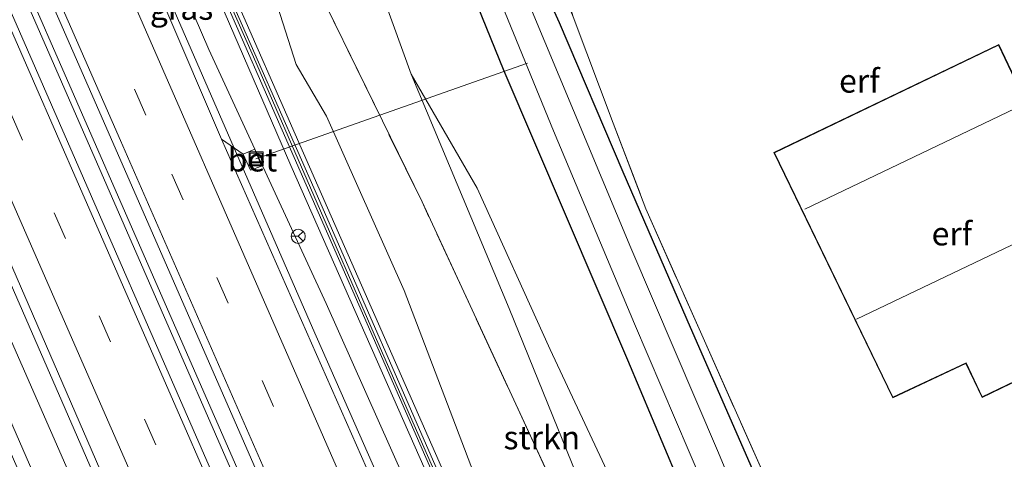
# Model space of a CAD drawing. Units: metres. Extents: x 189994 to 200000, y 406249 to 412503.
# Drawn here: x 191016 to 191121, y 407771 to 407818 of the extents above; entities that cross this region are included whole.
import ezdxf
from ezdxf.enums import TextEntityAlignment as Align

# ---------------------------------------------------------------- set-up
doc = ezdxf.new("R2010")
doc.units = ezdxf.units.M
doc.linetypes.add('IE-TERREINAFSCHEIDING', pattern=[10, 8, -2])
doc.linetypes.add('VW-3-9_STREEP', pattern=[12, 3, -9])
doc.layers.get('0').update_dxf_attribs({"lineweight": 25})
for name, color, linetype, lineweight in [('B-ME-AL-OVERIG-L-B1', 7, 'Continuous', 18), ('B-ME-BV-GELEIDECONSTRUCTIE-GELEIDERAIL-L-B1', 213, 'BV-GELEIDERAIL', 18), ('B-ME-GR-STRUIKEN-GV-B6', 93, 'Continuous', 18), ('B-ME-GW-INSTEEKWATERGANG-L-B1', 10, 'Continuous', 25), ('B-ME-GW-KRUINLIJN-L-B1', 93, 'Continuous', 18), ('B-ME-GW-TEENLIJN-L-B1', 93, 'Continuous', 18), ('B-ME-IE-GRASLAND-GV-B6', 93, 'Continuous', 18), ('B-ME-IE-GRONDWERKLIJN-GROND_INGERICHT-GV-B6', 253, 'Continuous', 18), ('B-ME-IE-HULPGEOMETRIE-L-B1', 53, 'Continuous', 18), ('B-ME-IE-INRICHTINGSELEMENT-S-B1', 253, 'Continuous', 18), ('B-ME-IE-TERREINAFSCHEIDING-RASTERHEKWERK-L-B1', 8, 'IE-TERREINAFSCHEIDING', 18), ('B-ME-KG-KADASTRAAL-DAKRAND-L-B1', 13, 'Continuous', 18), ('B-ME-KG-KADASTRAAL-NOKLIJN-L-B1', 13, 'Continuous', 18), ('B-ME-KW-GELUIDSWERING-GV-B6', 8, 'Continuous', 18), ('B-ME-KW-SCHERM-L-B1', 8, 'Continuous', 18), ('B-ME-OG-BEBOUWING-GV-B6', 173, 'Continuous', 18), ('B-ME-OG-WATER-GV-B6', 153, 'Continuous', 18), ('B-ME-VH-VERH_SOORT-BETON-OVERIG-GV-B6', 8, 'IE-TERREINAFSCHEIDING-NATUURLIJK-HOUTWAL', 18), ('B-ME-VH-VERH_SOORT-BITUMEN-GV-B6', 8, 'IE-TERREINAFSCHEIDING-NATUURLIJK-HOUTWAL', 18), ('B-ME-VW-MARKERING-39STREEP-015-L-B1', 255, 'VW-3-9_STREEP', 18), ('B-ME-VW-MARKERING-STREEP-015-L-B1', 7, 'Continuous', 18), ('B-ME-VW-MEUBILAIR_WEGMEUBILAIR-RONA-S-B1', 8, 'Continuous', 18)]:
    doc.layers.add(name, color=color, linetype=linetype, lineweight=lineweight)
doc.styles.add('NLCS-ISO', font='NLCS-ISO.TTF')
doc.linetypes.add('BV-GELEIDERAIL', pattern='A,10,-3,[108,NLCS.SHX,S=1,R=0,X=0,Y=0],-3', length=16)
doc.linetypes.add('IE-TERREINAFSCHEIDING-NATUURLIJK-HOUTWAL', pattern='A,7,-1.5,[67,NLCS.SHX,S=0.75,R=45,X=0,Y=0],-1.5,7,-1.5,[70,NLCS.SHX,S=0.75,R=0,X=0,Y=0],-1.5', length=20)

# ---------------------------------------------------------------- blocks, each defined once
blk = doc.blocks.new('put')
for p, q in [((0.75, 0.75), (-0.75, 0.75)), ((-0.75, 0.75), (-0.75, -0.75)), ((0.75, -0.75), (0.75, 0.75)), ((-0.75, -0.75), (0.75, -0.75))]:
    blk.add_line(p, q)
blk.add_lwpolyline([(-0.625, 0.625), (0.625, 0.625), (0.625, -0.625), (-0.625, -0.625)], close=True)
blk = doc.blocks.new('wegwijzer')
for q in [(-0.53, -0.53), (0, 0.75), (0.53, -0.53)]:
    blk.add_line((0, 0), q)
blk.add_circle((0, 0), 0.75)

msp = doc.modelspace()

# ---------------------------------------------------------------- linework, layer by layer
at = {"layer": 'B-ME-AL-OVERIG-L-B1'}
msp.add_line((191040.99, 407803.44, 18.4), (191069.92, 407813.66, 12.06), dxfattribs=at)
at = {"layer": 'B-ME-BV-GELEIDECONSTRUCTIE-GELEIDERAIL-L-B1'}
for points in [[(191006.01, 407844.25, 19.97), (191025.11, 407800.61, 19.71), (191044.34, 407756.65, 19.43), (191064.16, 407711.51, 18.91), (191082.9, 407668.97, 18.37), (191102.9, 407623.71, 17.71), (191119.16, 407587.3, 17.1), (191137.15, 407547.21, 16.74), (191143.31, 407533.56, 16.57)], [(191143.94, 407533.85, 16.53), (191130.74, 407563.1, 16.83), (191110.57, 407608.11, 17.37), (191090.55, 407653.31, 18.01), (191069.54, 407700.79, 18.75), (191048.71, 407748.34, 19.28), (191028.33, 407794.82, 19.69), (191015.5, 407824.28, 19.82), (191006.6, 407844.56, 19.96)], [(190993.67, 407838.79, 19.65), (191005.78, 407810.91, 19.42), (191023.9, 407769.41, 19.22), (191039.86, 407732.82, 18.85), (191058.11, 407691.44, 18.42), (191075.42, 407652.37, 17.87), (191092.7, 407613.45, 17.22), (191109.99, 407574.51, 16.7), (191125.84, 407539.28, 16.37), (191130.81, 407528.4, 16.26)], [(191156.61, 407538.85, 16.01), (191154.78, 407542.56, 16.26), (191152.53, 407547.51, 16.42), (191133.93, 407588.77, 16.82), (191114.34, 407632.63, 17.46), (191092.67, 407681.57, 18.2), (191070.22, 407732.87, 18.84), (191047.02, 407785.44, 19.31), (191029, 407826.79, 19.51), (191025.81, 407834.12, 19.57)]]:
    msp.add_polyline3d(points, dxfattribs=at)
at = {"layer": 'B-ME-GR-STRUIKEN-GV-B6'}
for points in [[(191042.48, 407853.45, 13.79), (191045.11, 407846.73, 14.05), (191050.6, 407831.6, 14.55), (191057.52, 407812.47, 14.66), (191067.99, 407787.51, 14.38), (191082.93, 407750.64, 14.57), (191096.24, 407717.06, 14.7), (191109.12, 407685.33, 14.93), (191098.85, 407708.95, 15.1), (191087.84, 407734.51, 15.46), (191076.25, 407761, 15.36), (191058.69, 407798.87, 16.12), (191048.57, 407819.53, 17.28), (191036.89, 407842.67, 18.08), (191034.04, 407848.36, 18.07), (191031.45, 407853.25, 17.42), (191029.2, 407857.72, 16.07), (191042.48, 407853.45, 13.79)], [(191119.03, 407643.51, 18.37), (191108.6, 407667.95, 18.56), (191103.01, 407680.05, 18.8), (191090.5, 407709.61, 19), (191083.84, 407724.2, 19.18), (191071.68, 407752.84, 19.28), (191067.46, 407761.44, 19.87), (191061.99, 407775.83, 19.37), (191056.8, 407789.41, 19.34), (191048.53, 407808, 19.4), (191045.29, 407813.52, 19.86), (191041.55, 407825.2, 19.25), (191034.93, 407841.53, 19.2), (191036.89, 407842.67, 18.08), (191048.57, 407819.53, 17.28), (191058.69, 407798.87, 16.12), (191076.25, 407761, 15.36), (191087.84, 407734.51, 15.46), (191098.85, 407708.95, 15.1), (191109.12, 407685.33, 14.93), (191113.32, 407676.05, 15.03), (191122.36, 407655.14, 14.89)], [(191057.52, 407812.47, 14.66), (191064.56, 407800.33, 14.39), (191072.36, 407783.14, 14.29), (191081.57, 407763.44, 14.31), (191088.67, 407745.41, 14.4), (191097.71, 407724.57, 14.33), (191101.88, 407713.69, 14.5), (191101.98, 407711.26, 14.55), (191101.54, 407710.16, 14.69), (191100.72, 407708.06, 14.88), (191109.12, 407685.33, 14.93), (191096.24, 407717.06, 14.7), (191082.93, 407750.64, 14.57), (191067.99, 407787.51, 14.38), (191057.52, 407812.47, 14.66)]]:
    msp.add_polyline3d(points, dxfattribs=at)
at = {"layer": 'B-ME-GW-INSTEEKWATERGANG-L-B1'}
for points in [[(191073.33, 407817.96, 13.16), (191067.95, 407829.82, 13.04), (191061.95, 407844.43, 13), (191058.51, 407854.03, 13.05), (191056.35, 407859.4, 13.05), (191055.36, 407860.97, 13.05), (191054.15, 407861.47, 13.06), (191052.47, 407861.49, 13.07), (191050.7, 407860.52, 13.1), (191049.93, 407859.09, 13.22), (191050.03, 407856.45, 13.33), (191051.75, 407851.68, 13.31), (191056.18, 407840.51, 13.49), (191067.4, 407812.84, 13.63), (191080.58, 407782.03, 13.62), (191093.71, 407750.79, 13.73), (191106.82, 407718.59, 13.84), (191119.25, 407687.52, 13.97), (191131.11, 407658.18, 13.89), (191143.04, 407628.54, 13.73), (191158.11, 407594.31, 13.48), (191165.18, 407578.93, 13.27), (191171.39, 407564.93, 13.11), (191175.34, 407556.7, 13.06)], [(191180.18, 407560.25, 13.13), (191172.58, 407578.52, 13.11), (191161.23, 407605.43, 13.46), (191152.64, 407627.44, 13.89), (191143.69, 407650.58, 14.2), (191131.5, 407681.84, 14.19), (191124.9, 407697.22, 14.09), (191115.23, 407720.54, 13.93), (191106.04, 407742.23, 13.71), (191097.87, 407761.29, 13.62), (191087.3, 407785.47, 13.47), (191080.11, 407802.05, 13.39), (191073.33, 407817.96, 13.16)]]:
    msp.add_polyline3d(points, dxfattribs=at)
at = {"layer": 'B-ME-GW-KRUINLIJN-L-B1'}
for points in [[(191125.57, 407525.11, 17.89), (191109.45, 407561.6, 18.26), (191098.38, 407585.97, 18.6), (191088.23, 407609.18, 18.88), (191072.5, 407644.66, 19.26), (191060.02, 407672.33, 19.75), (191046.66, 407702.77, 20.15), (191034.18, 407731.26, 20.47), (191023.93, 407754.61, 20.62), (191012.46, 407780.94, 20.91), (191001.48, 407806.3, 21.01), (190992.93, 407826.27, 21.04), (190986.88, 407840.82, 21.13), (190984.95, 407845.31, 20.72), (190982.99, 407850.36, 20.34), (190981.72, 407853.03, 20.01), (190981.28, 407853.34, 19.99), (190980.76, 407853.22, 19.97)], [(191112.48, 407649.61, 19.35), (191104.7, 407666.74, 19.53), (191089.89, 407700.29, 19.99), (191069.86, 407745.77, 20.62), (191044.73, 407802.76, 21.04), (191024.09, 407850.45, 21.05), (191023.98, 407851.36, 21.04), (191024.4, 407851.78, 21.04), (191024.9, 407851.89, 21.04), (191025.23, 407851.6, 21.04), (191047.58, 407800.58, 20.97), (191069.05, 407751.78, 20.62), (191093.78, 407695.5, 19.76), (191107.19, 407665.21, 19.53)]]:
    msp.add_polyline3d(points, dxfattribs=at)
at = {"layer": 'B-ME-GW-TEENLIJN-L-B1'}
for points in [[(190979.39, 407858.53, 19.03), (190981.08, 407857.04, 19.1), (190984.42, 407852.87, 19.01), (190987.69, 407847.48, 19.08), (190993.07, 407834.98, 19.04), (191009.77, 407795.76, 18.76), (191027.04, 407756.44, 18.53), (191042, 407723.3, 18.16), (191055.67, 407691.77, 17.83), (191068.81, 407661.93, 17.4), (191084.48, 407627.06, 16.84), (191100.02, 407591.71, 16.29), (191116.18, 407554.82, 15.86), (191128.94, 407526.75, 15.64)], [(191027.37, 407835.07, 19), (191035.99, 407815.09, 18.94), (191040.88, 407804.5, 18.58), (191048.48, 407788.05, 18.74), (191063.77, 407753.71, 18.44), (191082.84, 407710.07, 17.92), (191099.76, 407671.36, 17.3), (191115.24, 407636.38, 16.82), (191132.75, 407598.26, 16.2), (191141.26, 407582.56, 15.92), (191150.81, 407566.03, 15.64), (191164.35, 407543.54, 15.33), (191167.85, 407538.36, 15.32)], [(191057.52, 407812.47, 14.66), (191067.99, 407787.51, 14.38), (191082.93, 407750.64, 14.57), (191096.24, 407717.06, 14.7), (191109.12, 407685.33, 14.93)]]:
    msp.add_polyline3d(points, dxfattribs=at)
at = {"layer": 'B-ME-IE-GRASLAND-GV-B6'}
for points in [[(191081.57, 407763.44, 14.31), (191072.36, 407783.14, 14.29), (191064.56, 407800.33, 14.39), (191057.52, 407812.47, 14.66), (191050.6, 407831.6, 14.55), (191045.11, 407846.73, 14.05), (191042.48, 407853.45, 13.79), (191039.36, 407857.09, 13.58), (191035.69, 407859.42, 13.54), (191041.79, 407857.41, 13.44), (191047.25, 407857.11, 13.37), (191048.2, 407860.38, 13.41), (191050.05, 407861.9, 13.08), (191055.94, 407863.76, 13.2), (191059.07, 407856.48, 12.95), (191059.29, 407855.94, 13.02)], [(190967.4, 407861.92, 13.4), (190979.17, 407861.19, 19.01), (190979.39, 407858.53, 19.03), (190981.08, 407857.04, 19.1), (190984.42, 407852.87, 19.01), (190987.69, 407847.48, 19.08), (190993.07, 407834.98, 19.04), (191009.77, 407795.76, 18.76), (191027.04, 407756.44, 18.53), (191042, 407723.3, 18.16), (191055.67, 407691.77, 17.83), (191068.81, 407661.93, 17.4), (191084.48, 407627.06, 16.84), (191100.02, 407591.71, 16.29), (191116.18, 407554.82, 15.86)], [(191116.18, 407554.82, 15.86), (191100.02, 407591.71, 16.29), (191084.48, 407627.06, 16.84), (191068.81, 407661.93, 17.4), (191055.67, 407691.77, 17.83), (191042, 407723.3, 18.16), (191027.04, 407756.44, 18.53), (191009.77, 407795.76, 18.76), (190993.07, 407834.98, 19.04), (190987.69, 407847.48, 19.08), (190984.42, 407852.87, 19.01), (190981.08, 407857.04, 19.1), (190979.39, 407858.53, 19.03), (190979.17, 407861.19, 19.01), (190982.81, 407859.03, 19.17)], [(191175.34, 407556.7, 13.06), (191171.39, 407564.93, 13.11), (191165.18, 407578.93, 13.27), (191158.11, 407594.31, 13.48), (191143.04, 407628.54, 13.73), (191131.11, 407658.18, 13.89), (191119.25, 407687.52, 13.97), (191106.82, 407718.59, 13.84), (191093.71, 407750.79, 13.73), (191080.58, 407782.03, 13.62), (191067.4, 407812.84, 13.63), (191056.18, 407840.51, 13.49), (191051.75, 407851.68, 13.31), (191050.03, 407856.45, 13.33), (191049.93, 407859.09, 13.22), (191050.7, 407860.52, 13.1), (191052.47, 407861.49, 13.07), (191054.15, 407861.47, 13.06), (191055.36, 407860.97, 13.05)], [(191180.18, 407560.25, 13.13), (191172.58, 407578.52, 13.11), (191161.23, 407605.43, 13.46), (191152.64, 407627.44, 13.89), (191143.69, 407650.58, 14.2), (191131.5, 407681.84, 14.19), (191124.9, 407697.22, 14.09), (191115.23, 407720.54, 13.93), (191106.04, 407742.23, 13.71), (191097.87, 407761.29, 13.62), (191087.3, 407785.47, 13.47), (191080.11, 407802.05, 13.39), (191073.33, 407817.96, 13.16), (191067.95, 407829.82, 13.04), (191061.95, 407844.43, 13), (191058.51, 407854.03, 13.05), (191056.35, 407859.4, 13.05), (191055.36, 407860.97, 13.05), (191054.15, 407861.47, 13.06), (191052.47, 407861.49, 13.07), (191050.7, 407860.52, 13.1), (191049.93, 407859.09, 13.22)], [(191055.36, 407860.97, 13.05), (191056.35, 407859.4, 13.05), (191058.51, 407854.03, 13.05), (191061.95, 407844.43, 13), (191067.95, 407829.82, 13.04), (191073.33, 407817.96, 13.16), (191080.11, 407802.05, 13.39), (191087.3, 407785.47, 13.47), (191097.87, 407761.29, 13.62), (191106.04, 407742.23, 13.71), (191115.23, 407720.54, 13.93), (191124.9, 407697.22, 14.09), (191131.5, 407681.84, 14.19), (191143.69, 407650.58, 14.2), (191152.64, 407627.44, 13.89), (191161.23, 407605.43, 13.46), (191172.58, 407578.52, 13.11), (191180.18, 407560.25, 13.13)], [(191072.5, 407644.66, 19.26), (191060.02, 407672.33, 19.75), (191046.66, 407702.77, 20.15), (191034.18, 407731.26, 20.47), (191023.93, 407754.61, 20.62), (191012.46, 407780.94, 20.91), (191001.48, 407806.3, 21.01), (190992.93, 407826.27, 21.04), (190986.88, 407840.82, 21.13), (190984.95, 407845.31, 20.72), (190982.99, 407850.36, 20.34), (190981.72, 407853.03, 20.01), (190981.28, 407853.34, 19.99), (190980.76, 407853.22, 19.97), (190978.86, 407857.38, 19.02), (190976.3, 407860.06, 17.47), (190970.93, 407860.26, 14.74), (190967.7, 407858.4, 13.84), (190967.49, 407849.47, 14.36), (190972.23, 407837.49, 14.73), (190986, 407808.37, 15.33), (191006.41, 407765.13, 15.6), (191031.65, 407711.66, 16.14), (191054.76, 407664.32, 16.31)], [(191027.37, 407835.07, 19), (191021.6, 407854.5, 20), (191023.21, 407857.37, 18.61), (191023.88, 407859.69, 17.21), (191027.91, 407860.08, 15.31), (191029.2, 407857.72, 16.07), (191025.07, 407857.23, 18.09), (191028.59, 407848.14, 20.35), (191034.04, 407848.36, 18.07), (191036.89, 407842.67, 18.08), (191034.93, 407841.53, 19.2), (191041.55, 407825.2, 19.25), (191045.29, 407813.52, 19.86), (191048.53, 407808, 19.4), (191056.8, 407789.41, 19.34), (191061.99, 407775.83, 19.37), (191067.46, 407761.44, 19.87), (191071.68, 407752.84, 19.28), (191083.84, 407724.2, 19.18), (191090.5, 407709.61, 19), (191103.01, 407680.05, 18.8), (191108.6, 407667.95, 18.56), (191119.03, 407643.51, 18.37)], [(191098.34, 407752.77, 11.93), (191090.28, 407772.14, 11.93), (191080.93, 407793.99, 11.93), (191070.25, 407819.56, 11.93), (191064.17, 407834.16, 11.93), (191060.09, 407844.4, 11.93), (191058.28, 407849.32, 11.93), (191056.24, 407855.44, 11.93), (191056.78, 407855.65, 12.38), (191056.75, 407855.74, 12.38), (191055.85, 407855.4, 11.69), (191054.98, 407857.7, 11.69), (191054.31, 407859.02, 11.69), (191053.66, 407859.57, 11.69), (191053.11, 407859.74, 11.69), (191052.47, 407859.48, 11.69), (191052.13, 407859.22, 11.69), (191051.96, 407858.74, 11.69), (191051.98, 407858.16, 11.69), (191052.24, 407856.84, 11.69), (191053.27, 407854.41, 11.69), (191052.23, 407854.01, 12.39)], [(190982.81, 407859.03, 19.17), (190991.94, 407838.26, 19.02), (190994.24, 407838.96, 18.91), (191009.64, 407804.31, 18.76), (191029.32, 407758.94, 18.53), (191050.61, 407710.44, 18), (191069.07, 407668.25, 17.48), (191087.17, 407627.15, 16.77), (191104.76, 407587.48, 16.17), (191118.7, 407556.1, 15.82), (191131.16, 407528.71, 15.54)], [(191049.93, 407859.09, 13.22), (191050.03, 407856.45, 13.33), (191051.75, 407851.68, 13.31), (191056.18, 407840.51, 13.49), (191067.4, 407812.84, 13.63), (191080.58, 407782.03, 13.62), (191093.71, 407750.79, 13.73), (191106.82, 407718.59, 13.84), (191119.25, 407687.52, 13.97), (191131.11, 407658.18, 13.89), (191143.04, 407628.54, 13.73), (191158.11, 407594.31, 13.48), (191165.18, 407578.93, 13.27), (191171.39, 407564.93, 13.11), (191175.34, 407556.7, 13.06)], [(191059.29, 407855.94, 13.02), (191072.98, 407822.98, 13.07), (191074.8, 407818.6, 13.07), (191079.07, 407807.24, 13.51), (191082.54, 407798.14, 13.6), (191088.63, 407784.39, 13.55), (191100.03, 407758.82, 13.65), (191104.53, 407748.74, 13.73), (191114.81, 407723.18, 13.96), (191125.71, 407697.01, 14.14), (191139.46, 407663.65, 14.32), (191148.34, 407641.41, 14.26), (191163.84, 407602.27, 13.61), (191174.05, 407577.62, 13.42), (191179.03, 407565.22, 13.31), (191183.98, 407552.16, 13.22)], [(191052.23, 407854.01, 12.39), (191052.26, 407853.92, 12.39), (191052.8, 407854.12, 11.93), (191055.31, 407848.59, 11.93), (191061.13, 407834.74, 11.93), (191072.71, 407806.43, 11.93), (191081.33, 407785.86, 11.93), (191092.98, 407758.59, 11.93), (191105.81, 407727.87, 11.93), (191117.35, 407699.53, 11.93), (191131.51, 407663.42, 11.93), (191144.99, 407630.75, 11.93), (191154.07, 407609.23, 11.93), (191164.99, 407584, 11.93), (191170.34, 407572.17, 11.93), (191175.51, 407560.31, 11.93)], [(191069.82, 407647.01, 19.43), (191054.61, 407681.41, 19.95), (191037.37, 407719.78, 20.39), (191023.42, 407752.47, 20.82), (191009.44, 407784.56, 21.05), (190993.09, 407822.16, 21.07), (190983.87, 407842.78, 20.94), (190981.69, 407847.83, 20.59), (190980.76, 407853.22, 19.97), (190981.28, 407853.34, 19.99), (190981.72, 407853.03, 20.01), (190982.99, 407850.36, 20.34), (190984.95, 407845.31, 20.72), (190986.88, 407840.82, 21.13), (190992.93, 407826.27, 21.04), (191001.48, 407806.3, 21.01), (191012.46, 407780.94, 20.91), (191023.93, 407754.61, 20.62), (191034.18, 407731.26, 20.47), (191046.66, 407702.77, 20.15), (191060.02, 407672.33, 19.75), (191072.5, 407644.66, 19.26)], [(191112.48, 407649.61, 19.35), (191104.7, 407666.74, 19.53), (191089.89, 407700.29, 19.99), (191069.86, 407745.77, 20.62), (191044.73, 407802.76, 21.04), (191024.09, 407850.45, 21.05), (191023.98, 407851.36, 21.04), (191024.4, 407851.78, 21.04), (191024.9, 407851.89, 21.04), (191025.23, 407851.6, 21.04), (191047.58, 407800.58, 20.97), (191069.05, 407751.78, 20.62), (191093.78, 407695.5, 19.76), (191107.19, 407665.21, 19.53)], [(191107.19, 407665.21, 19.53), (191093.78, 407695.5, 19.76), (191069.05, 407751.78, 20.62), (191047.58, 407800.58, 20.97), (191025.23, 407851.6, 21.04), (191024.9, 407851.89, 21.04), (191024.4, 407851.78, 21.04), (191023.98, 407851.36, 21.04), (191024.09, 407850.45, 21.05), (191044.73, 407802.76, 21.04), (191069.86, 407745.77, 20.62), (191089.89, 407700.29, 19.99), (191104.7, 407666.74, 19.53), (191112.48, 407649.61, 19.35)], [(191024.92, 407851.25, 21.34), (191024.37, 407851.02, 21.34), (191034.44, 407827.8, 21.37), (191047, 407799.23, 21.09), (191060.62, 407768.14, 20.84), (191092.33, 407695.9, 19.98), (191105.47, 407666.44, 19.67), (191106.02, 407666.68, 19.67), (191092.88, 407696.15, 19.98), (191061.17, 407768.38, 20.84), (191047.55, 407799.47, 21.09), (191034.99, 407828.05, 21.37), (191024.92, 407851.25, 21.34)], [(191004.3, 407843.37, 19.12), (191008.12, 407845.35, 19.18), (191024.77, 407807.46, 18.95), (191043.52, 407764.6, 18.62), (191065.26, 407715.12, 18.15), (191088.15, 407663.36, 17.36), (191112.24, 407608.86, 16.63), (191134.86, 407558.52, 15.98), (191145.56, 407534.6, 15.76), (191141.6, 407532.76, 15.82), (191116.58, 407588.21, 16.38), (191089.87, 407648.27, 17.25), (191063.07, 407708.79, 18.13), (191040.26, 407760.96, 18.69), (191014.95, 407818.99, 19), (191004.3, 407843.37, 19.12)], [(191039.62, 407803.96, 18.54), (191037.34, 407805.55, 18.72), (191025.25, 407833.78, 18.86), (191027.37, 407835.07, 19), (191035.99, 407815.09, 18.94), (191040.88, 407804.5, 18.58), (191039.62, 407803.96, 18.54)], [(191164.35, 407543.54, 15.33), (191150.81, 407566.03, 15.64), (191141.26, 407582.56, 15.92), (191132.75, 407598.26, 16.2), (191115.24, 407636.38, 16.82), (191099.76, 407671.36, 17.3), (191082.84, 407710.07, 17.92), (191063.77, 407753.71, 18.44), (191048.48, 407788.05, 18.74), (191040.88, 407804.5, 18.58), (191035.99, 407815.09, 18.94), (191027.37, 407835.07, 19)], [(191037.34, 407805.55, 18.72), (191039.62, 407803.96, 18.54), (191040.41, 407802.24, 18.54), (191041.6, 407802.66, 18.58), (191040.88, 407804.5, 18.58), (191048.48, 407788.05, 18.74), (191063.77, 407753.71, 18.44), (191082.84, 407710.07, 17.92), (191099.76, 407671.36, 17.3), (191115.24, 407636.38, 16.82), (191132.75, 407598.26, 16.2), (191141.26, 407582.56, 15.92), (191150.81, 407566.03, 15.64), (191164.35, 407543.54, 15.33), (191167.85, 407538.36, 15.32), (191155.7, 407538.89, 15.62), (191136.8, 407580.76, 16.01), (191116.83, 407625.22, 16.59), (191096.09, 407672.35, 17.3), (191076.19, 407717.41, 17.98), (191055.99, 407763.3, 18.49), (191037.34, 407805.55, 18.72)]]:
    msp.add_polyline3d(points, dxfattribs=at)
at = {"layer": 'B-ME-IE-GRONDWERKLIJN-GROND_INGERICHT-GV-B6'}
for points in [[(191100.03, 407758.82, 13.65), (191088.63, 407784.39, 13.55), (191082.54, 407798.14, 13.6), (191079.07, 407807.24, 13.51), (191074.8, 407818.6, 13.07), (191070.55, 407832.69, 13.18), (191063.3, 407857.05, 13.01), (191062.3, 407860.61, 13.04), (191067.66, 407862.53, 13.09), (191072.09, 407863.82, 13.14), (191076.87, 407864.24, 13.2)], [(191096.18, 407804.12, 13.61), (191108.85, 407777.99, 13.61), (191116.64, 407781.65, 13.61), (191118.37, 407778.03, 13.61), (191130.66, 407783.95, 13.61), (191127.95, 407789.81, 13.61), (191131.57, 407791.56, 13.61), (191120.14, 407815.63, 13.61), (191096.18, 407804.12, 13.61)]]:
    msp.add_polyline3d(points, dxfattribs=at)
at = {"layer": 'B-ME-IE-HULPGEOMETRIE-L-B1'}
msp.add_line((191037.34, 407805.55, 18.72), (191039.62, 407803.96, 18.54), dxfattribs=at)
at = {"layer": 'B-ME-IE-TERREINAFSCHEIDING-RASTERHEKWERK-L-B1'}
for points in [[(191179.15, 407538.18, 13.59), (191174.61, 407547.07, 13.56), (191171.9, 407552.5, 13.56), (191170.85, 407554.74, 13.37), (191165.99, 407564.17, 13.49), (191158.84, 407578.21, 13.63), (191150.29, 407595.32, 13.7), (191143.42, 407608.61, 13.9), (191137.59, 407621.07, 14.19), (191130.47, 407636.92, 14.7), (191122.36, 407655.14, 14.89), (191113.32, 407676.05, 15.03), (191109.12, 407685.33, 14.93), (191098.85, 407708.95, 15.1), (191087.84, 407734.51, 15.46), (191076.25, 407761, 15.36), (191058.69, 407798.87, 16.12), (191048.57, 407819.53, 17.28), (191036.89, 407842.67, 18.08), (191034.04, 407848.36, 18.07), (191031.45, 407853.25, 17.42), (191029.2, 407857.72, 16.07), (191027.91, 407860.08, 15.31)], [(191059.29, 407855.94, 13.02), (191063.3, 407857.05, 13.01), (191070.55, 407832.69, 13.18), (191074.8, 407818.6, 13.07), (191079.07, 407807.24, 13.51), (191082.54, 407798.14, 13.6), (191088.63, 407784.39, 13.55), (191100.03, 407758.82, 13.65), (191104.53, 407748.74, 13.73), (191109.1, 407751.28, 13.64), (191139.16, 407767.27, 13.49), (191133.2, 407785.47, 13.61), (191136.95, 407788.79, 13.63), (191136.12, 407796.82, 13.65), (191139.27, 407795.25, 13.65), (191144.23, 407797.64, 13.62)]]:
    msp.add_polyline3d(points, dxfattribs=at)
at = {"layer": 'B-ME-KG-KADASTRAAL-DAKRAND-L-B1'}
msp.add_polyline3d([(191120.12, 407815.56, 18), (191131.5, 407791.58, 17.99), (191127.89, 407789.84, 18), (191130.6, 407783.97, 15.97), (191118.39, 407778.1, 16.05), (191116.66, 407781.72, 17.28), (191108.87, 407778.05, 17.31), (191096.25, 407804.1, 17.96), (191120.12, 407815.56, 18)], dxfattribs=at)
at = {"layer": 'B-ME-KG-KADASTRAAL-NOKLIJN-L-B1'}
for p, q in [((191122.71, 407809.21, 20.33), (191099.49, 407798.11, 20.32)), ((191104.98, 407786.39, 20.3), (191128.35, 407797.55, 20.32))]:
    msp.add_line(p, q, dxfattribs=at)
at = {"layer": 'B-ME-KW-GELUIDSWERING-GV-B6'}
msp.add_polyline3d([(191024.92, 407851.25, 21.34), (191034.99, 407828.05, 21.37), (191047.55, 407799.47, 21.09), (191061.17, 407768.38, 20.84), (191092.88, 407696.15, 19.98), (191106.02, 407666.68, 19.67), (191105.47, 407666.44, 19.67), (191092.33, 407695.9, 19.98), (191060.62, 407768.14, 20.84), (191047, 407799.23, 21.09), (191034.44, 407827.8, 21.37), (191024.37, 407851.02, 21.34), (191024.92, 407851.25, 21.34)], dxfattribs=at)
at = {"layer": 'B-ME-KW-SCHERM-L-B1'}
msp.add_polyline3d([(191105.61, 407666.83, 20.49), (191100.27, 407678.77, 21.4), (191095.26, 407689.96, 22.49), (191085.68, 407711.72, 22.88), (191076.28, 407733.23, 23.02), (191066.39, 407755.7, 23.38), (191053.59, 407784.76, 23.51), (191040.72, 407814.31, 23.77), (191031.34, 407835.62, 23.84), (191024.61, 407850.99, 23.85)], dxfattribs=at)
at = {"layer": 'B-ME-OG-BEBOUWING-GV-B6'}
msp.add_polyline3d([(191120.14, 407815.63, 13.61), (191131.57, 407791.56, 13.61), (191127.95, 407789.81, 13.61), (191130.66, 407783.95, 13.61), (191118.37, 407778.03, 13.61), (191116.64, 407781.65, 13.61), (191108.85, 407777.99, 13.61), (191096.18, 407804.12, 13.61), (191120.14, 407815.63, 13.61)], dxfattribs=at)
at = {"layer": 'B-ME-OG-WATER-GV-B6'}
for points in [[(191052.8, 407854.12, 11.93), (191056.24, 407855.44, 11.93), (191058.28, 407849.32, 11.93), (191060.09, 407844.4, 11.93), (191064.17, 407834.16, 11.93), (191070.25, 407819.56, 11.93), (191080.93, 407793.99, 11.93), (191090.28, 407772.14, 11.93), (191098.34, 407752.77, 11.93), (191115.82, 407710.57, 11.93), (191128.88, 407678.08, 11.93), (191142.45, 407644.4, 11.93), (191155.3, 407612.86, 11.93), (191169.91, 407579.33, 11.93), (191178.65, 407559.71, 11.93)], [(191175.51, 407560.31, 11.93), (191170.34, 407572.17, 11.93), (191164.99, 407584, 11.93), (191154.07, 407609.23, 11.93), (191144.99, 407630.75, 11.93), (191131.51, 407663.42, 11.93), (191117.35, 407699.53, 11.93), (191105.81, 407727.87, 11.93), (191092.98, 407758.59, 11.93), (191081.33, 407785.86, 11.93), (191072.71, 407806.43, 11.93), (191061.13, 407834.74, 11.93), (191055.31, 407848.59, 11.93), (191052.8, 407854.12, 11.93)]]:
    msp.add_polyline3d(points, dxfattribs=at)
at = {"layer": 'B-ME-VH-VERH_SOORT-BETON-OVERIG-GV-B6'}
msp.add_polyline3d([(191040.88, 407804.5, 18.58), (191041.6, 407802.66, 18.58), (191040.41, 407802.24, 18.54), (191039.62, 407803.96, 18.54), (191040.88, 407804.5, 18.58)], dxfattribs=at)
at = {"layer": 'B-ME-VH-VERH_SOORT-BITUMEN-GV-B6'}
for points in [[(191008.12, 407845.35, 19.18), (191008.93, 407845.62, 19.08), (191016.5, 407837.22, 18.98), (191022.43, 407832.75, 18.88), (191025.25, 407833.78, 18.86), (191037.34, 407805.55, 18.72), (191055.99, 407763.3, 18.49), (191076.19, 407717.41, 17.98), (191096.09, 407672.35, 17.3), (191116.83, 407625.22, 16.59), (191136.8, 407580.76, 16.01), (191155.7, 407538.89, 15.62), (191152.82, 407537.93, 15.68), (191149.35, 407536.89, 15.74), (191146.3, 407535, 15.79), (191145.56, 407534.6, 15.76), (191134.86, 407558.52, 15.98), (191112.24, 407608.86, 16.63), (191088.15, 407663.36, 17.36), (191065.26, 407715.12, 18.15), (191043.52, 407764.6, 18.62), (191024.77, 407807.46, 18.95), (191008.12, 407845.35, 19.18)], [(190994.24, 407838.96, 18.91), (190997.01, 407840.03, 18.92), (191000.49, 407841.19, 19.03), (191003.66, 407842.9, 19.08), (191004.3, 407843.37, 19.12), (191014.95, 407818.99, 19), (191040.26, 407760.96, 18.69), (191063.07, 407708.79, 18.13), (191089.87, 407648.27, 17.25), (191116.58, 407588.21, 16.38), (191141.6, 407532.76, 15.82), (191140.61, 407532.94, 15.83), (191138.12, 407529.71, 15.76), (191134.02, 407530.09, 15.61), (191131.16, 407528.71, 15.54), (191118.7, 407556.1, 15.82), (191104.76, 407587.48, 16.17), (191087.17, 407627.15, 16.77), (191069.07, 407668.25, 17.48), (191050.61, 407710.44, 18), (191029.32, 407758.94, 18.53), (191009.64, 407804.31, 18.76), (190994.24, 407838.96, 18.91)]]:
    msp.add_polyline3d(points, dxfattribs=at)
at = {"layer": 'B-ME-VW-MARKERING-39STREEP-015-L-B1'}
for points in [[(191000.49, 407841.19, 19.03), (191019.5, 407797.71, 18.98), (191038.47, 407754.32, 18.54), (191062.29, 407700.17, 18.02), (191081.39, 407656.89, 17.44), (191100.55, 407613.58, 16.75), (191119.86, 407570.24, 16.19), (191138.12, 407529.71, 15.76)], [(191149.35, 407536.89, 15.74), (191125.75, 407589.24, 16.29), (191102.35, 407641.76, 17.01), (191074.49, 407704.99, 17.99), (191052.48, 407755.1, 18.55), (191029.27, 407808.12, 18.9), (191016.5, 407837.22, 18.98)]]:
    msp.add_polyline3d(points, dxfattribs=at)
at = {"layer": 'B-ME-VW-MARKERING-STREEP-015-L-B1'}
for points in [[(191008.93, 407845.62, 19.08), (191026.57, 407805.41, 18.88), (191046.72, 407759.39, 18.57), (191066.91, 407713.27, 18.17), (191087.06, 407667.48, 17.46), (191109.09, 407617.76, 16.75), (191132.85, 407564.66, 16.09), (191146.3, 407535, 15.79)], [(191140.61, 407532.94, 15.83), (191117.42, 407584.51, 16.24), (191093.8, 407637.59, 17.02), (191070.13, 407691.29, 17.88), (191046.47, 407745.05, 18.54), (191022.2, 407800.52, 18.95), (191017.28, 407811.72, 19.04), (191003.66, 407842.9, 19.08)], [(190997.01, 407840.03, 18.92), (191014.85, 407799.28, 18.78), (191036.31, 407750.27, 18.44), (191059.3, 407697.99, 17.88), (191082.31, 407645.81, 17.16), (191105.38, 407593.75, 16.38), (191122.22, 407556.18, 15.96), (191134.02, 407530.09, 15.61)], [(191152.82, 407537.93, 15.68), (191131.44, 407585.26, 16.07), (191104.83, 407645.01, 16.92), (191084.85, 407690.33, 17.61), (191060.13, 407746.5, 18.34), (191039.71, 407793.22, 18.7), (191022.43, 407832.75, 18.88)]]:
    msp.add_polyline3d(points, dxfattribs=at)

# ---------------------------------------------------------------- block references
at = {"layer": 'B-ME-IE-INRICHTINGSELEMENT-S-B1', "rotation": 90}
msp.add_blockref('put', (191041.02, 407803.45, 18.54), dxfattribs=at)
at = {"layer": 'B-ME-VW-MEUBILAIR_WEGMEUBILAIR-RONA-S-B1', "rotation": 90}
msp.add_blockref('wegwijzer', (191045.5, 407795.2, 19), dxfattribs=at)

# ---------------------------------------------------------------- texts
at = {"layer": 'B-ME-GR-STRUIKEN-GV-B6', "ltscale": 0.2, "style": 'NLCS-ISO'}
msp.add_text('strkn', height=2.5, dxfattribs=at).set_placement((191071.46, 407773.76), align=Align.MIDDLE_CENTER)
at = {"layer": 'B-ME-IE-GRASLAND-GV-B6', "ltscale": 0.2, "style": 'NLCS-ISO'}
msp.add_text('gras', height=2.5, dxfattribs=at).set_placement((191033.07, 407819.52), align=Align.MIDDLE_CENTER)
at = {"layer": 'B-ME-IE-GRONDWERKLIJN-GROND_INGERICHT-GV-B6', "ltscale": 0.2, "style": 'NLCS-ISO'}
for p in [(191105.29, 407811.76), (191115.15, 407795.48)]:
    msp.add_text('erf', height=2.5, dxfattribs=at).set_placement(p, align=Align.MIDDLE_CENTER)
at = {"layer": 'B-ME-VH-VERH_SOORT-BETON-OVERIG-GV-B6', "ltscale": 0.2, "style": 'NLCS-ISO'}
msp.add_text('bet', height=2.5, dxfattribs=at).set_placement((191040.63, 407803.36), align=Align.MIDDLE_CENTER)

doc.saveas('drawing.dxf')
